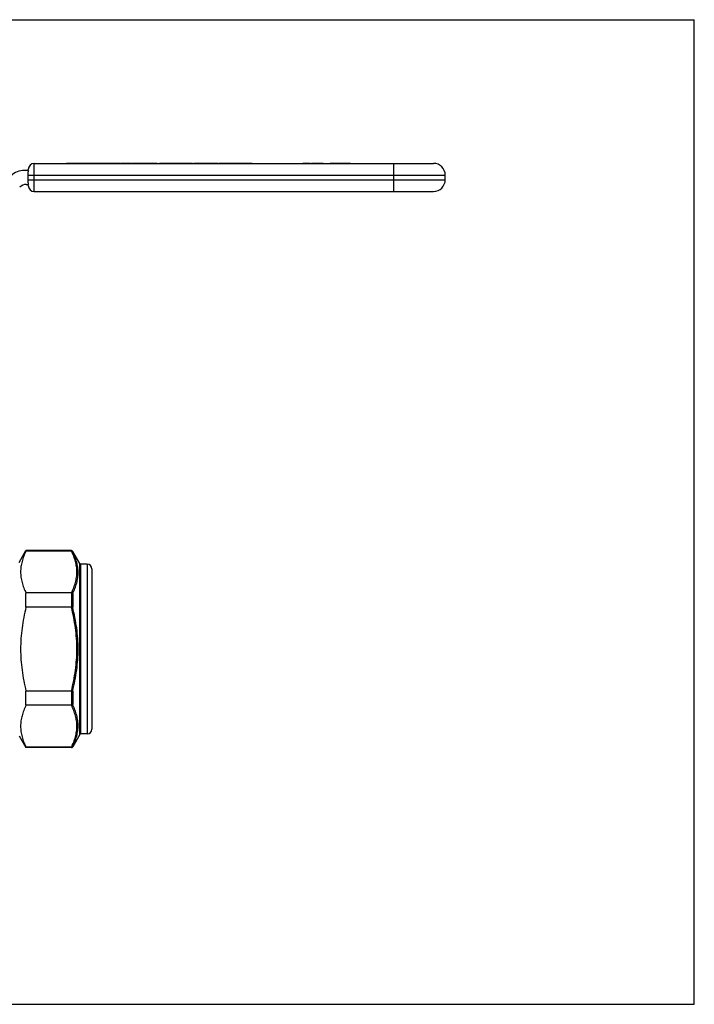
# Model space of a CAD drawing. Extents: x 0 to 297, y 0 to 210.
# Drawn here: x 153 to 297, y 0 to 210 of the extents above; entities that cross this region are included whole.
import ezdxf

# ---------------------------------------------------------------- set-up
doc = ezdxf.new("R2010")
doc.units = 0
doc.header["$LTSCALE"] = 16.335
doc.layers.get('0').update_dxf_attribs({"linetype": 'CONTINUOUS'})

msp = doc.modelspace()

# ---------------------------------------------------------------- linework, layer by layer
at = {"color": 7, "linetype": 'CONTINUOUS'}
for p, q in [((0, 210), (297, 210)), ((297, 0), (297, 210)), ((156.14, 173.36), (156.14, 179.36)), ((156.14, 179.36), (241.34, 179.36)), ((163, 179.36), (163, 179.41)), ((163, 179.41), (174.48, 179.41)), ((164.88, 179.36), (164.88, 179.41)), ((166.01, 179.36), (166.01, 179.41)), ((170.52, 179.36), (170.52, 179.41)), ((171.66, 179.36), (171.66, 179.41)), ((173.7, 179.36), (173.7, 179.41)), ((174.58, 179.36), (174.58, 179.41)), ((174.58, 179.41), (176.91, 179.41)), ((174.74, 179.36), (174.74, 179.41)), ((175.01, 179.36), (175.01, 179.41)), ((176.11, 179.36), (176.11, 179.41)), ((176.91, 179.36), (176.91, 179.41)), ((177, 179.41), (181.62, 179.41)), ((177.76, 179.36), (177.76, 179.41)), ((178.61, 179.36), (178.61, 179.41)), ((179.13, 179.36), (179.13, 179.41)), ((180.33, 179.36), (180.33, 179.41)), ((181.62, 179.36), (181.62, 179.41)), ((181.63, 179.36), (181.63, 179.41)), ((181.73, 179.41), (182.37, 179.41)), ((182.37, 179.36), (182.37, 179.41)), ((182.83, 179.36), (182.83, 179.41)), ((182.83, 179.41), (188.6, 179.41)), ((186, 179.36), (186, 179.41)), ((188.44, 179.36), (188.44, 179.41)), ((188.6, 179.36), (188.6, 179.41)), ((188.6, 179.41), (189.91, 179.41)), ((189.91, 179.36), (189.91, 179.41)), ((190.15, 179.36), (190.15, 179.41)), ((190.15, 179.41), (195.28, 179.41)), ((190.83, 179.36), (190.83, 179.41)), ((193.11, 179.36), (193.11, 179.41)), ((195.28, 179.36), (195.28, 179.41)), ((195.5, 179.36), (195.5, 179.41)), ((195.5, 179.41), (196.96, 179.41)), ((196.97, 179.36), (196.97, 179.41)), ((196.97, 179.41), (202.6, 179.41)), ((197.12, 179.36), (197.12, 179.41)), ((198.43, 179.36), (198.43, 179.41)), ((200.31, 179.36), (200.31, 179.41)), ((201.09, 179.36), (201.09, 179.41)), ((201.33, 179.36), (201.33, 179.41)), ((202.6, 179.36), (202.6, 179.41)), ((213.45, 179.36), (213.45, 179.41)), ((213.45, 179.41), (215, 179.41)), ((213.67, 179.36), (213.67, 179.41)), ((214.23, 179.36), (214.23, 179.41)), ((214.79, 179.36), (214.79, 179.41)), ((215, 179.36), (215, 179.41)), ((215.27, 179.36), (215.27, 179.41)), ((215.28, 179.36), (215.28, 179.41)), ((215.28, 179.41), (216.58, 179.41)), ((215.61, 179.36), (215.61, 179.41)), ((216.33, 179.36), (216.33, 179.41)), ((216.43, 179.36), (216.43, 179.41)), ((216.58, 179.36), (216.58, 179.41)), ((216.66, 179.36), (216.66, 179.41)), ((216.66, 179.41), (217.81, 179.41)), ((217, 179.36), (217, 179.41)), ((217.71, 179.36), (217.71, 179.41)), ((217.81, 179.36), (217.81, 179.41)), ((219.3, 179.36), (219.3, 179.41)), ((219.3, 179.41), (223.61, 179.41)), ((221.13, 179.36), (221.13, 179.41)), ((223.61, 179.36), (223.61, 179.41)), ((232.84, 173.36), (232.84, 179.36)), ((154.86, 177.86), (154.01, 177.86)), ((154.84, 177.86), (154.84, 178.06)), ((154.84, 175.19), (154.84, 177.52)), ((154.84, 176.86), (243.84, 176.86)), ((243.84, 175.86), (243.84, 176.86)), ((154.43, 174.86), (154.86, 174.86)), ((154.84, 175.86), (243.84, 175.86)), ((154.84, 174.66), (154.84, 174.86)), ((156.14, 173.36), (241.34, 173.36)), ((152.92, 94.26), (154.36, 96.76)), ((164.07, 96.76), (154.36, 96.76)), ((154.36, 96.68), (154.36, 96.76)), ((164.05, 96.68), (154.36, 96.68)), ((164.07, 96.68), (164.07, 96.76)), ((165.83, 94.01), (164.33, 96.61)), ((164.33, 96.61), (164.33, 96.54)), ((165.83, 57.51), (165.83, 94.01)), ((167.42, 93.86), (166.09, 93.86)), ((166.09, 57.66), (166.09, 93.86)), ((167.42, 93.86), (167.42, 57.66)), ((168.42, 92.86), (168.42, 58.66)), ((164.05, 87.74), (154.36, 87.74)), ((154.36, 84.7), (154.36, 87.74)), ((164.07, 87.74), (164.07, 84.7)), ((164.33, 87.6), (164.33, 84.7)), ((164.05, 84.7), (154.36, 84.7)), ((164.05, 66.81), (154.36, 66.81)), ((154.36, 63.77), (154.36, 66.81)), ((164.07, 66.81), (164.07, 63.78)), ((164.33, 66.82), (164.33, 63.92)), ((164.05, 63.77), (154.36, 63.77)), ((152.92, 57.26), (154.36, 54.76)), ((165.83, 57.51), (164.33, 54.91)), ((167.42, 57.66), (166.09, 57.66)), ((164.05, 54.83), (154.36, 54.83)), ((154.36, 54.76), (154.36, 54.83)), ((164.07, 54.76), (154.36, 54.76)), ((164.07, 54.76), (164.07, 54.83)), ((164.33, 54.97), (164.33, 54.91)), ((0, 0), (297, 0))]:
    msp.add_line(p, q, dxfattribs=at)
for centre, radius, start, end in [((156.14, 178.06), 1.3, 90, 180), ((241.34, 176.86), 2.5, 0, 90), ((154.01, 173.86), 4, 90, 135), ((154.43, 172.86), 2, 90, 135), ((156.14, 174.66), 1.3, 180, 270), ((241.34, 175.86), 2.5, 270, 360), ((164.05, 98.24), 1.56, 269.9955, 270.6115), ((164.07, 96.46), 0.3, 30, 90), ((166.09, 94.16), 0.3, 210, 270), ((167.42, 92.86), 1, 0, 90), ((164.05, 87.58), 0.159, 84.0007, 90.0349), ((164.05, 84.85), 0.145, 269.9641, 276.6055), ((164.05, 66.67), 0.145, 83.3945, 90.0359), ((164.05, 63.93), 0.159, 269.9651, 275.9993), ((166.09, 57.36), 0.3, 90, 150), ((167.42, 58.66), 1, 270, 360), ((164.05, 53.27), 1.56, 89.3885, 90.0045), ((164.07, 55.06), 0.3, 270, 330)]:
    msp.add_arc(centre, radius, start, end, dxfattribs=at)
for points in [[(154.86, 177.86), (154.85, 177.74), (154.84, 177.63), (154.84, 177.52)], [(154.84, 175.19), (154.84, 175.08), (154.85, 174.97), (154.86, 174.86)]]:
    msp.add_open_spline(points, degree=3, dxfattribs=at)
for points, knots in [([(154.36, 96.68), (154.18, 96.32), (153.86, 95.6), (153.49, 94.48), (153.26, 93.35), (153.18, 92.21), (153.26, 91.07), (153.49, 89.94), (153.86, 88.83), (154.18, 88.1), (154.36, 87.74)], [0, 0, 0, 0, 0.129422, 0.255371, 0.378492, 0.5, 0.621508, 0.744629, 0.870578, 1, 1, 1, 1]), ([(164.05, 87.74), (164.23, 88.1), (164.56, 88.82), (164.93, 89.94), (165.17, 91.07), (165.25, 92.21), (165.17, 93.35), (164.93, 94.48), (164.56, 95.6), (164.23, 96.32), (164.05, 96.68)], [0, 0, 0, 0, 0.129525, 0.255505, 0.378583, 0.5, 0.621417, 0.744495, 0.870475, 1, 1, 1, 1]), ([(164.07, 96.68), (164.12, 96.68), (164.23, 96.66), (164.3, 96.58), (164.33, 96.54)], [0, 0, 0, 0, 0.506202, 1, 1, 1, 1]), ([(164.33, 87.6), (164.51, 87.96), (164.83, 88.69), (165.2, 89.81), (165.43, 90.94), (165.51, 92.08), (165.43, 93.22), (165.2, 94.34), (164.83, 95.46), (164.51, 96.18), (164.33, 96.54)], [0, 0, 0, 0, 0.129919, 0.256277, 0.379672, 0.501275, 0.622681, 0.74552, 0.871059, 1, 1, 1, 1]), ([(164.07, 87.74), (164.12, 87.73), (164.22, 87.7), (164.3, 87.64), (164.33, 87.6)], [0, 0, 0, 0, 0.523803, 1, 1, 1, 1]), ([(154.36, 84.7), (154, 83.24), (153.56, 81.02), (153.26, 78.02), (153.18, 75.76), (153.26, 73.5), (153.56, 70.5), (154, 68.27), (154.36, 66.81)], [0, 0, 0, 0, 0.249955, 0.374978, 0.5, 0.625022, 0.750045, 1, 1, 1, 1]), ([(164.05, 66.81), (164.42, 68.27), (164.86, 70.5), (165.17, 73.5), (165.25, 75.76), (165.17, 78.02), (164.86, 81.02), (164.42, 83.24), (164.05, 84.7)], [0, 0, 0, 0, 0.249955, 0.374978, 0.5, 0.625022, 0.750045, 1, 1, 1, 1]), ([(164.07, 84.7), (164.12, 84.71), (164.19, 84.71), (164.28, 84.71), (164.31, 84.7), (164.33, 84.7)], [0, 0, 0, 0, 0.579238, 0.816189, 1, 1, 1, 1]), ([(164.33, 66.82), (164.69, 68.28), (165.13, 70.5), (165.43, 73.5), (165.51, 75.76), (165.43, 78.02), (165.13, 81.01), (164.69, 83.24), (164.33, 84.7)], [0, 0, 0, 0, 0.249955, 0.374978, 0.5, 0.625022, 0.750045, 1, 1, 1, 1]), ([(164.07, 66.81), (164.12, 66.81), (164.19, 66.8), (164.28, 66.81), (164.31, 66.81), (164.33, 66.82)], [0, 0, 0, 0, 0.579238, 0.816189, 1, 1, 1, 1]), ([(154.36, 63.77), (154.18, 63.41), (153.86, 62.69), (153.49, 61.57), (153.26, 60.44), (153.18, 59.3), (153.26, 58.16), (153.49, 57.03), (153.86, 55.92), (154.18, 55.19), (154.36, 54.83)], [0, 0, 0, 0, 0.129422, 0.255371, 0.378492, 0.5, 0.621508, 0.744629, 0.870578, 1, 1, 1, 1]), ([(164.05, 54.83), (164.23, 55.19), (164.56, 55.92), (164.93, 57.03), (165.17, 58.16), (165.25, 59.3), (165.17, 60.44), (164.93, 61.57), (164.56, 62.69), (164.23, 63.41), (164.05, 63.77)], [0, 0, 0, 0, 0.129525, 0.255505, 0.378583, 0.5, 0.621417, 0.744495, 0.870475, 1, 1, 1, 1]), ([(164.07, 63.78), (164.12, 63.78), (164.22, 63.81), (164.3, 63.88), (164.33, 63.92)], [0, 0, 0, 0, 0.523803, 1, 1, 1, 1]), ([(164.33, 54.97), (164.51, 55.33), (164.83, 56.06), (165.2, 57.17), (165.43, 58.3), (165.51, 59.43), (165.43, 60.57), (165.2, 61.7), (164.83, 62.82), (164.51, 63.55), (164.33, 63.92)], [0, 0, 0, 0, 0.128941, 0.25448, 0.377319, 0.498725, 0.620328, 0.743723, 0.870081, 1, 1, 1, 1]), ([(164.07, 54.83), (164.12, 54.83), (164.23, 54.85), (164.3, 54.93), (164.33, 54.97)], [0, 0, 0, 0, 0.506202, 1, 1, 1, 1])]:
    msp.add_open_spline(points, degree=3, knots=knots, dxfattribs=at)

doc.saveas('drawing.dxf')
